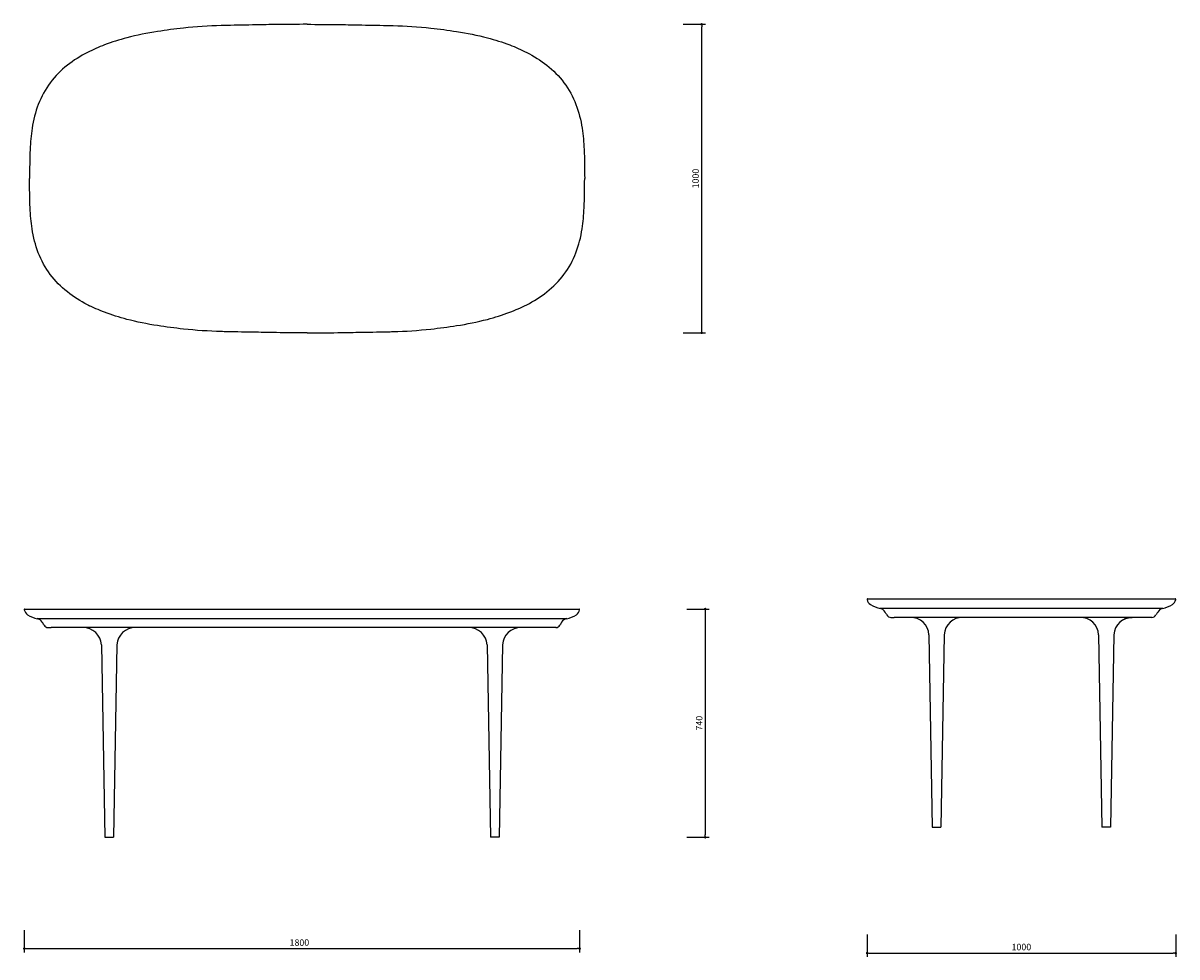
# Model space of a CAD drawing. Units: millimetres. Extents: x 121022 to 194967, y -64950 to 14165.
import ezdxf

# ---------------------------------------------------------------- set-up
doc = ezdxf.new("R2010")
doc.units = ezdxf.units.MM
doc.header["$PDMODE"] = 2
doc.layers.get('Defpoints').update_dxf_attribs({"lineweight": 20})
doc.styles.add('标志', font='simhei.ttf')
doc.dimstyles.new('1-10', dxfattribs={"dimscale": 10, "dimtxt": 2.1, "dimasz": 0.8, "dimexe": 1.25, "dimexo": 0.625, "dimtad": 1, "dimdec": 0, "dimrnd": 0.1, "dimdsep": 46, "dimtxsty": '标志', "dimblk": 'DOT', "dimcen": 2.5, "dimclrd": 5, "dimclre": 5, "dimadec": 3, "dimazin": 0, "dimtfac": 1, "dimtdec": 0, "dimtmove": 0, "dimatfit": 3, "dimldrblk": 'DOT', "dimfxl": 40, "dimfxlon": 1, "dimarcsym": 0})

# ---------------------------------------------------------------- blocks, each defined once
blk = doc.blocks.new('_Dot')
at = {"color": 0, "linetype": 'ByBlock', "lineweight": -2}
blk.add_line((-0.5, 0), (-1, 0), dxfattribs=at)
at = {"color": 0, "linetype": 'ByBlock', "const_width": 0.5}
blk.add_lwpolyline([(-0.25, 0, 1), (0.25, 0, 1)], format="xyb", close=True, dxfattribs=at)
blk = doc.blocks.new('*D203')
at = {"color": 5, "lineweight": -2}
for p, q in [((193366.8, -61927.4), (193439.3, -61927.4)), ((193426.8, -62919.4), (193426.8, -61935.4)), ((193366.8, -62927.4), (193439.3, -62927.4))]:
    blk.add_line(p, q, dxfattribs=at)
at = {"layer": 'Defpoints', "color": 0}
for p in [(192143.7, -61927.4), (193426.8, -61927.4), (192147.9, -62927.4)]:
    blk.add_point(p, dxfattribs=at)
at = {"color": 5, "lineweight": -2, "xscale": 8, "yscale": 8, "zscale": 8}
for p, rotation in [((193426.8, -61927.4), 90), ((193426.8, -62927.4), 270)]:
    blk.add_blockref('_Dot', p, dxfattribs=dict(at, rotation=rotation))
at = {"color": 0, "insert": (193409.9, -62427.4), "char_height": 21, "attachment_point": 5, "rotation": 90, "style": '标志'}
blk.add_mtext('1000', dxfattribs=at)
blk = doc.blocks.new('*D204')
at = {"color": 5, "lineweight": -2}
for p, q in [((193378.3, -63822.4), (193450.8, -63822.4)), ((193438.3, -63830.4), (193438.3, -64554.4)), ((193378.3, -64562.4), (193450.8, -64562.4))]:
    blk.add_line(p, q, dxfattribs=at)
at = {"layer": 'Defpoints', "color": 0}
for p in [(192900.8, -63822.4), (192756.2, -64562.4), (193438.3, -64562.4)]:
    blk.add_point(p, dxfattribs=at)
at = {"color": 5, "lineweight": -2, "xscale": 8, "yscale": 8, "zscale": 8}
for p, rotation in [((193438.3, -63822.4), 90), ((193438.3, -64562.4), 270)]:
    blk.add_blockref('_Dot', p, dxfattribs=dict(at, rotation=rotation))
at = {"color": 0, "insert": (193421.4, -64192.4), "char_height": 21, "attachment_point": 5, "rotation": 90, "style": '标志'}
blk.add_mtext('740', dxfattribs=at)
blk = doc.blocks.new('*D205')
at = {"color": 5, "lineweight": -2}
for p, q in [((191231.2, -64863.1), (191231.2, -64935.6)), ((193031.2, -64863.1), (193031.2, -64935.6)), ((191239.2, -64923.1), (193023.2, -64923.1))]:
    blk.add_line(p, q, dxfattribs=at)
at = {"layer": 'Defpoints', "color": 0}
for p in [(191231.2, -63824.8), (193031.2, -63824.8), (193031.2, -64923.1)]:
    blk.add_point(p, dxfattribs=at)
at = {"color": 5, "lineweight": -2, "xscale": 8, "yscale": 8, "zscale": 8, "rotation": 180}
blk.add_blockref('_Dot', (191231.2, -64923.1), dxfattribs=at)
at = {"color": 5, "lineweight": -2, "xscale": 8, "yscale": 8, "zscale": 8}
blk.add_blockref('_Dot', (193031.2, -64923.1), dxfattribs=at)
at = {"color": 0, "insert": (192122.8, -64906.2), "char_height": 21, "attachment_point": 5, "style": '标志'}
blk.add_mtext('1800', dxfattribs=at)
blk = doc.blocks.new('*D206')
at = {"color": 5, "lineweight": -2}
for p, q in [((193963, -64877.5), (193963, -64950)), ((194963.2, -64877.5), (194963.2, -64950)), ((193971, -64937.5), (194955.2, -64937.5))]:
    blk.add_line(p, q, dxfattribs=at)
at = {"layer": 'Defpoints', "color": 0}
for p in [(193963, -63791.8), (194963.2, -63791.8), (194963.2, -64937.5)]:
    blk.add_point(p, dxfattribs=at)
at = {"color": 5, "lineweight": -2, "xscale": 8, "yscale": 8, "zscale": 8, "rotation": 180}
blk.add_blockref('_Dot', (193963, -64937.5), dxfattribs=at)
at = {"color": 5, "lineweight": -2, "xscale": 8, "yscale": 8, "zscale": 8}
blk.add_blockref('_Dot', (194963.2, -64937.5), dxfattribs=at)
at = {"color": 0, "insert": (194463.1, -64920.6), "char_height": 21, "attachment_point": 5, "style": '标志'}
blk.add_mtext('1000', dxfattribs=at)

msp = doc.modelspace()

# ---------------------------------------------------------------- linework, layer by layer
for p, q in [((194921.9, -63820.5), (194004.3, -63820.5)), ((192988.2, -63853.8), (191274.2, -63853.8)), ((194163.4, -63905.6), (194174.1, -64529.4)), ((194212.9, -63905.6), (194202.2, -64529.4)), ((194713.3, -63905.6), (194724, -64529.4)), ((194762.8, -63905.6), (194752.1, -64529.4)), ((191481.5, -63938.6), (191492.2, -64562.4)), ((191531, -63938.6), (191520.3, -64562.4)), ((192731.5, -63938.6), (192742.2, -64562.4)), ((192781, -63938.6), (192770.3, -64562.4)), ((194174.1, -64529.4), (194202.2, -64529.4)), ((194752.1, -64529.4), (194724.1, -64529.4)), ((191492.2, -64562.4), (191520.2, -64562.4)), ((192770.3, -64562.4), (192742.2, -64562.4))]:
    msp.add_line(p, q)
for points in [[(191443.4, -62840.4), (191421.8, -62829)], [(193965, -63789.5), (194961.2, -63789.5)], [(191233.2, -63822.4), (193029.2, -63822.4)], [(194040.2, -63849.5), (194050.4, -63849.5)], [(194875.8, -63849.5), (194050.4, -63849.5)], [(194793.5, -63856.4), (194793.6, -63856.4), (194793.8, -63856.3), (194793.9, -63856.2), (194794, -63856.2), (194794.2, -63856.1), (194794.3, -63856), (194794.4, -63856), (194794.6, -63855.9), (194794.7, -63855.8), (194794.8, -63855.8), (194795, -63855.7), (194795.1, -63855.6), (194795.2, -63855.6), (194795.4, -63855.5), (194795.5, -63855.4), (194795.6, -63855.4), (194795.8, -63855.3), (194795.9, -63855.2), (194796, -63855.2), (194796.2, -63855.1), (194796.3, -63855), (194796.4, -63855), (194796.6, -63854.9), (194796.7, -63854.8), (194796.9, -63854.8), (194797, -63854.7), (194797.1, -63854.7), (194797.3, -63854.6), (194797.4, -63854.5), (194797.5, -63854.5), (194797.7, -63854.4), (194797.8, -63854.4), (194798, -63854.3), (194798.1, -63854.2), (194798.2, -63854.2), (194798.4, -63854.1), (194798.5, -63854.1), (194798.6, -63854), (194798.8, -63854), (194798.9, -63853.9), (194799.1, -63853.8), (194799.2, -63853.8), (194799.3, -63853.7), (194799.5, -63853.7), (194799.6, -63853.6), (194799.7, -63853.6), (194799.9, -63853.5), (194800, -63853.5), (194800.2, -63853.4), (194800.3, -63853.3), (194800.4, -63853.3), (194800.6, -63853.2), (194800.7, -63853.2), (194800.9, -63853.1), (194801, -63853.1), (194801.1, -63853), (194801.3, -63853), (194801.4, -63852.9), (194801.6, -63852.9), (194801.7, -63852.8), (194801.9, -63852.8), (194802, -63852.7), (194802.1, -63852.7), (194802.3, -63852.6), (194802.4, -63852.6), (194802.6, -63852.5), (194802.7, -63852.5), (194802.8, -63852.4), (194803, -63852.4), (194803.1, -63852.4), (194803.3, -63852.3), (194803.4, -63852.3), (194803.6, -63852.2), (194803.7, -63852.2), (194803.8, -63852.1), (194804, -63852.1), (194804.1, -63852), (194804.3, -63852), (194804.4, -63852), (194804.6, -63851.9), (194804.7, -63851.9), (194804.8, -63851.8), (194805, -63851.8), (194805.1, -63851.7), (194805.3, -63851.7), (194805.4, -63851.7), (194805.6, -63851.6), (194805.7, -63851.6), (194805.9, -63851.5), (194806, -63851.5), (194806.1, -63851.5), (194806.3, -63851.4), (194806.4, -63851.4), (194806.6, -63851.3), (194806.7, -63851.3), (194806.9, -63851.3), (194807, -63851.2), (194807.2, -63851.2), (194807.3, -63851.2), (194807.5, -63851.1), (194807.6, -63851.1), (194807.7, -63851.1), (194807.9, -63851), (194808, -63851), (194808.2, -63851), (194808.3, -63850.9), (194808.5, -63850.9), (194808.6, -63850.9), (194808.8, -63850.8), (194808.9, -63850.8), (194809.1, -63850.8), (194809.2, -63850.7), (194809.4, -63850.7), (194809.5, -63850.7), (194809.6, -63850.6), (194809.8, -63850.6), (194809.9, -63850.6), (194810.1, -63850.6), (194810.2, -63850.5), (194810.4, -63850.5), (194810.5, -63850.5), (194810.7, -63850.4), (194810.8, -63850.4), (194811, -63850.4), (194811.1, -63850.4), (194811.3, -63850.3), (194811.4, -63850.3), (194811.6, -63850.3), (194811.7, -63850.3), (194811.9, -63850.2), (194812, -63850.2), (194812.1, -63850.2), (194812.3, -63850.2), (194812.4, -63850.1), (194812.6, -63850.1), (194812.7, -63850.1), (194812.9, -63850.1), (194813, -63850.1), (194813.2, -63850), (194813.3, -63850), (194813.5, -63850), (194813.6, -63850), (194813.8, -63850), (194813.9, -63849.9), (194814.1, -63849.9), (194814.2, -63849.9), (194814.4, -63849.9), (194814.5, -63849.9), (194814.7, -63849.9), (194814.8, -63849.8), (194815, -63849.8), (194815.1, -63849.8), (194815.3, -63849.8), (194815.4, -63849.8), (194815.6, -63849.8), (194815.7, -63849.7), (194815.9, -63849.7), (194816, -63849.7), (194816.2, -63849.7), (194816.3, -63849.7), (194816.5, -63849.7), (194816.6, -63849.7), (194816.8, -63849.7), (194816.9, -63849.6), (194817.1, -63849.6), (194817.2, -63849.6), (194817.4, -63849.6), (194817.5, -63849.6), (194817.6, -63849.6), (194817.8, -63849.6), (194817.9, -63849.6), (194818.1, -63849.6), (194818.2, -63849.6), (194818.4, -63849.5), (194818.5, -63849.5), (194818.7, -63849.5), (194818.8, -63849.5), (194819, -63849.5), (194819.1, -63849.5), (194819.3, -63849.5), (194819.4, -63849.5), (194819.6, -63849.5), (194819.7, -63849.5), (194819.9, -63849.5), (194820, -63849.5), (194820.2, -63849.5), (194820.3, -63849.5), (194820.5, -63849.5), (194820.6, -63849.5), (194820.8, -63849.5), (194820.9, -63849.5), (194821.1, -63849.5), (194821.2, -63849.5), (194821.4, -63849.5), (194821.5, -63849.5), (194821.7, -63849.5), (194821.8, -63849.5), (194822, -63849.5), (194822.1, -63849.5), (194822.3, -63849.5)], [(194886, -63849.5), (194875.8, -63849.5)], [(191308.3, -63882.5), (191318.5, -63882.5)], [(192954.6, -63882.5), (191318.5, -63882.5)]]:
    msp.add_lwpolyline(points)
for centre, radius, start, end in [((193965, -63791.5), 2, 90, 190.1329), ((193987.7, -63787.4), 25, 190.1329, 235.2412), ((194938.6, -63787.4), 25, 304.7588, 349.8671), ((194961.2, -63791.5), 2, 349.8671, 90), ((191233.2, -63824.4), 2, 90, 190.1329), ((191255.9, -63820.4), 25, 190.1329, 235.2412), ((193006.6, -63820.4), 25, 304.7588, 349.8671), ((193029.2, -63824.4), 2, 349.8671, 90), ((194026.5, -63721.3), 101.6, 238.5218, 258.3975), ((193999.9, -63845.1), 25, 31.1453, 79.8883), ((193869.3, -63927.2), 179.3, 28.4567, 32.0136), ((195057, -63927.2), 179.3, 147.9864, 151.5433), ((194926.3, -63845.1), 25, 100.1117, 148.8547), ((194899.8, -63721.3), 101.6, 281.6025, 301.4782), ((191294.7, -63754.3), 101.6, 238.5218, 258.3975), ((191268.2, -63878.1), 25, 31.1453, 79.8883), ((191137.5, -63960.2), 179.3, 28.4567, 32.0136), ((191308.3, -63867.5), 15, 208.9267, 270), ((192954.2, -63867.5), 15, 270, 331.0733), ((193125, -63960.2), 179.3, 147.9864, 151.5433), ((192994.3, -63878.1), 25, 100.1117, 148.8547), ((192967.8, -63754.3), 101.6, 281.6025, 301.4782), ((194040.1, -63834.5), 15, 208.9267, 270), ((194103.8, -63909.2), 59.7, 3.4325, 90.6351), ((194272.5, -63909.2), 59.7, 89.3649, 176.5675), ((194653.7, -63909.2), 59.7, 3.4325, 90.6351), ((194822.4, -63909.2), 59.7, 89.3649, 176.5675), ((194886.1, -63834.5), 15, 270, 331.0733), ((191421.9, -63942.2), 59.7, 3.4325, 90.6351), ((191590.6, -63942.2), 59.7, 89.3649, 176.5675), ((192671.9, -63942.2), 59.7, 3.4325, 90.6351), ((192840.6, -63942.2), 59.7, 89.3649, 176.5675)]:
    msp.add_arc(centre, radius, start, end)
for points in [[(192147.9, -61927.4), (192048.3, -61928.1), (191982.1, -61929.3), (191888.1, -61931.1), (191869.4, -61931.4), (191747, -61939.8), (191663.1, -61950.8), (191563.6, -61971.2), (191491.2, -61994.3), (191436.2, -62018.5), (191370.7, -62060.2), (191315.3, -62116.7), (191276.6, -62186.9), (191256.5, -62264.3), (191250.1, -62332.7), (191248.2, -62427.4)], [(192147.9, -61927.4), (192247.4, -61928.1), (192313.7, -61929.3), (192407.6, -61931.1), (192426.3, -61931.4), (192548.8, -61939.8), (192632.6, -61950.8), (192732.2, -61971.2), (192804.6, -61994.3), (192859.6, -62018.5), (192925, -62060.2), (192980.5, -62116.7), (193019.1, -62186.9), (193039.2, -62264.3), (193045.6, -62332.7), (193047.6, -62427.4)], [(192147.9, -62927.4), (192048.3, -62926.7), (191982.1, -62925.5), (191888.1, -62923.8), (191869.4, -62923.4), (191747, -62915), (191663.1, -62904.1), (191563.6, -62883.6), (191491.2, -62860.6), (191436.2, -62836.3), (191370.7, -62794.6), (191315.3, -62738.1), (191276.6, -62667.9), (191256.5, -62590.5), (191250.1, -62522.1), (191248.2, -62427.4)], [(192147.9, -62927.4), (192247.4, -62926.7), (192313.7, -62925.5), (192407.6, -62923.8), (192426.3, -62923.4), (192548.8, -62915), (192632.6, -62904.1), (192732.2, -62883.6), (192804.6, -62860.6), (192859.6, -62836.3), (192925, -62794.6), (192980.5, -62738.1), (193019.1, -62667.9), (193039.2, -62590.5), (193045.6, -62522.1), (193047.6, -62427.4)]]:
    msp.add_spline(points, degree=3)

# ---------------------------------------------------------------- dimensions: what is measured, and where the dimension line sits
for base, p1, p2, picture, middle in [((193426.8, -61927.4), (192147.9, -62927.4), (192143.7, -61927.4), '*D203', (193409.9, -62427.4)), ((193438.3, -64562.4), (192900.8, -63822.4), (192756.2, -64562.4), '*D204', (193421.4, -64192.4))]:
    dim = msp.add_linear_dim(base=base, p1=p1, p2=p2, angle=90, dimstyle='1-10', override={"dimadec": 0, "dimfxl": 6, "dimarcsym": 1})
    dim.commit()
    dim.dimension.update_dxf_attribs({"geometry": picture, "text_midpoint": middle})
dim = msp.add_linear_dim(base=(194963.2, -64937.5), p1=(193963, -63791.8), p2=(194963.2, -63791.8), dimstyle='1-10', override={"dimadec": 0, "dimfxl": 6, "dimarcsym": 1})
dim.commit()
dim.dimension.update_dxf_attribs({"geometry": '*D206', "text_midpoint": (194463.1, -64920.6)})
dim = msp.add_linear_dim(base=(193031.2, -64923.1), p1=(191231.2, -63824.8), p2=(193031.2, -63824.8), dimstyle='1-10', override={"dimadec": 0, "dimfxl": 6, "dimarcsym": 1})
dim.commit()
dim.dimension.update_dxf_attribs({"geometry": '*D205', "text_midpoint": (192122.8, -64923.1), "dimtype": 160})

doc.saveas('drawing.dxf')
